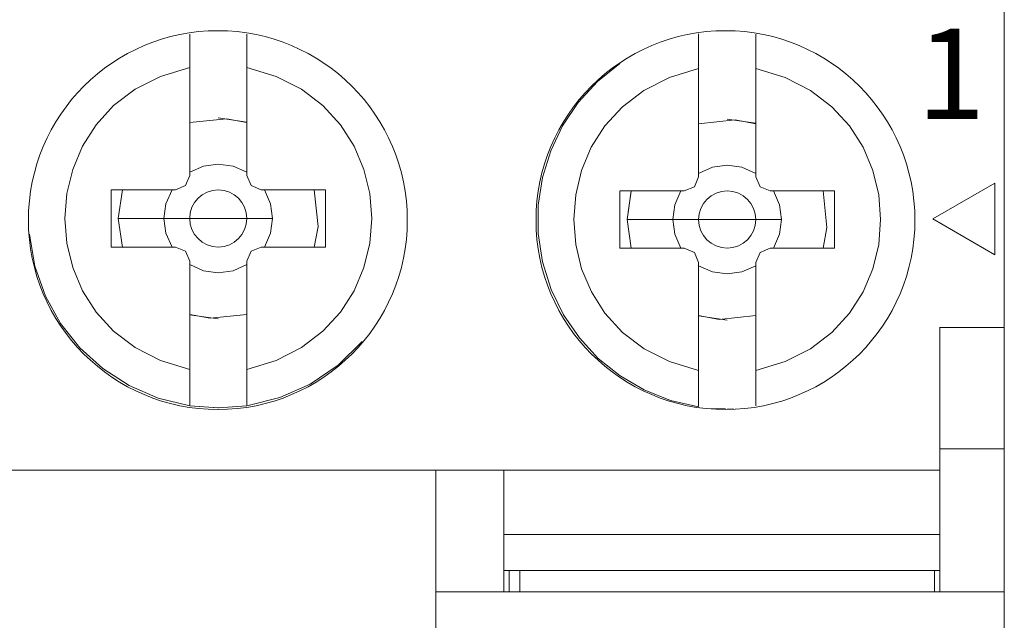
# Model space of a CAD drawing. Units: millimetres. Extents: x 221 to 290, y 139 to 253.
# Drawn here: x 226 to 233, y 231 to 235 of the extents above; entities that cross this region are included whole.
import ezdxf

# ---------------------------------------------------------------- set-up
doc = ezdxf.new("R2010")
doc.units = ezdxf.units.MM

msp = doc.modelspace()

# ---------------------------------------------------------------- linework, layer by layer
at = {"color": 7, "lineweight": 0}
for points in [[(232.8429, 199.7377), (232.8429, 237.4376)], [(232.8429, 199.7377), (232.8429, 237.4376)], [(232.8429, 199.7377), (232.8429, 237.4376)], [(232.8429, 199.7377), (232.8429, 237.4376)], [(232.8429, 199.7377), (232.8429, 237.4376)], [(232.8429, 199.7377), (232.8429, 237.4376)], [(232.8429, 199.7377), (232.8429, 237.4376)], [(232.8429, 199.7377), (232.8429, 237.4376)], [(232.8429, 199.7377), (232.8429, 237.4376)], [(232.8429, 199.7377), (232.8429, 237.4376)], [(232.8429, 199.7377), (232.8429, 237.4376)], [(232.8429, 199.7377), (232.8429, 237.4376)], [(232.8429, 199.7377), (232.8429, 237.4376)], [(232.8429, 199.7377), (232.8429, 237.4376)], [(232.8429, 199.7377), (232.8429, 237.4376)], [(232.8429, 199.7377), (232.8429, 237.4376)], [(232.8429, 199.7377), (232.8429, 237.4376)], [(232.8429, 199.7377), (232.8429, 237.4376)], [(232.8429, 199.7377), (232.8429, 237.4376)], [(232.8429, 199.7377), (232.8429, 237.4376)], [(232.8429, 199.7377), (232.8429, 237.4376)], [(226.7758, 233.9889), (226.7758, 235.0427)], [(226.7758, 233.9889), (226.7758, 235.0427)], [(226.7758, 233.9889), (226.7758, 235.0427)], [(226.7758, 233.9889), (226.7758, 235.0427)], [(226.7758, 233.9889), (226.7758, 235.0427)], [(226.7758, 233.9889), (226.7758, 235.0427)], [(226.7758, 233.9889), (226.7758, 235.0427)], [(226.7758, 233.9889), (226.7758, 235.0427)], [(226.7758, 233.9889), (226.7758, 235.0427)], [(226.7758, 233.9889), (226.7758, 235.0427)], [(226.7758, 233.9889), (226.7758, 235.0427)], [(226.7758, 233.9889), (226.7758, 235.0427)], [(226.7758, 233.9889), (226.7758, 235.0427)], [(226.7758, 233.9889), (226.7758, 235.0427)], [(226.7758, 233.9889), (226.7758, 235.0427)], [(226.7758, 233.9889), (226.7758, 235.0427)], [(226.7758, 233.9889), (226.7758, 235.0427)], [(226.7758, 233.9889), (226.7758, 235.0427)], [(226.7758, 233.9889), (226.7758, 235.0427)], [(226.7758, 233.9889), (226.7758, 235.0427)], [(226.7758, 233.9889), (226.7758, 235.0427)], [(227.2017, 235.0419), (227.2017, 233.9889)], [(227.2017, 235.0419), (227.2017, 233.9889)], [(227.2017, 235.0419), (227.2017, 233.9889)], [(227.2017, 235.0419), (227.2017, 233.9889)], [(227.2017, 235.0419), (227.2017, 233.9889)], [(227.2017, 235.0419), (227.2017, 233.9889)], [(227.2017, 235.0419), (227.2017, 233.9889)], [(227.2017, 235.0419), (227.2017, 233.9889)], [(227.2017, 235.0419), (227.2017, 233.9889)], [(227.2017, 235.0419), (227.2017, 233.9889)], [(227.2017, 235.0419), (227.2017, 233.9889)], [(227.2017, 235.0419), (227.2017, 233.9889)], [(227.2017, 235.0419), (227.2017, 233.9889)], [(227.2017, 235.0419), (227.2017, 233.9889)], [(227.2017, 235.0419), (227.2017, 233.9889)], [(227.2017, 235.0419), (227.2017, 233.9889)], [(227.2017, 235.0419), (227.2017, 233.9889)], [(227.2017, 235.0419), (227.2017, 233.9889)], [(227.2017, 235.0419), (227.2017, 233.9889)], [(227.2017, 235.0419), (227.2017, 233.9889)], [(227.2017, 235.0419), (227.2017, 233.9889)], [(230.5663, 233.9799), (230.5663, 235.0435)], [(230.5663, 233.9799), (230.5663, 235.0435)], [(230.5663, 233.9799), (230.5663, 235.0435)], [(230.5663, 233.9799), (230.5663, 235.0435)], [(230.5663, 233.9799), (230.5663, 235.0435)], [(230.5663, 233.9799), (230.5663, 235.0435)], [(230.5663, 233.9799), (230.5663, 235.0435)], [(230.5663, 233.9799), (230.5663, 235.0435)], [(230.5663, 233.9799), (230.5663, 235.0435)], [(230.5663, 233.9799), (230.5663, 235.0435)], [(230.5663, 233.9799), (230.5663, 235.0435)], [(230.5663, 233.9799), (230.5663, 235.0435)], [(230.5663, 233.9799), (230.5663, 235.0435)], [(230.5663, 233.9799), (230.5663, 235.0435)], [(230.5663, 233.9799), (230.5663, 235.0435)], [(230.5663, 233.9799), (230.5663, 235.0435)], [(230.5663, 233.9799), (230.5663, 235.0435)], [(230.5663, 233.9799), (230.5663, 235.0435)], [(230.5663, 233.9799), (230.5663, 235.0435)], [(230.5663, 233.9799), (230.5663, 235.0435)], [(230.5663, 233.9799), (230.5663, 235.0435)], [(230.992, 235.0407), (230.992, 233.9802)], [(230.992, 235.0407), (230.992, 233.9802)], [(230.992, 235.0407), (230.992, 233.9802)], [(230.992, 235.0407), (230.992, 233.9802)], [(230.992, 235.0407), (230.992, 233.9802)], [(230.992, 235.0407), (230.992, 233.9802)], [(230.992, 235.0407), (230.992, 233.9802)], [(230.992, 235.0407), (230.992, 233.9802)], [(230.992, 235.0407), (230.992, 233.9802)], [(230.992, 235.0407), (230.992, 233.9802)], [(230.992, 235.0407), (230.992, 233.9802)], [(230.992, 235.0407), (230.992, 233.9802)], [(230.992, 235.0407), (230.992, 233.9802)], [(230.992, 235.0407), (230.992, 233.9802)], [(230.992, 235.0407), (230.992, 233.9802)], [(230.992, 235.0407), (230.992, 233.9802)], [(230.992, 235.0407), (230.992, 233.9802)], [(230.992, 235.0407), (230.992, 233.9802)], [(230.992, 235.0407), (230.992, 233.9802)], [(230.992, 235.0407), (230.992, 233.9802)], [(230.992, 235.0407), (230.992, 233.9802)], [(229.9787, 234.8231), (229.8119, 234.6885), (229.6698, 234.5331), (229.5534, 234.36), (229.4642, 234.1727), (229.4033, 233.9743), (229.3721, 233.768), (229.3718, 233.5573), (229.4037, 233.3453), (229.4674, 233.1405), (229.5596, 232.9509), (229.6777, 232.7789), (229.8191, 232.6268), (229.9812, 232.4971), (230.1614, 232.392), (230.3573, 232.3142), (230.5661, 232.2658)], [(226.7755, 232.5441), (226.5577, 232.6108), (226.3689, 232.7071), (226.2092, 232.8288), (226.0785, 232.9715), (225.9768, 233.1311), (225.9041, 233.3034), (225.8605, 233.4842), (225.846, 233.6691), (225.8605, 233.8541), (225.904, 234.0348), (225.9766, 234.2071), (226.0783, 234.3668), (226.209, 234.5095), (226.3687, 234.6311), (226.5576, 234.7274), (226.7755, 234.7941)], [(227.2016, 234.7941), (227.4196, 234.7275), (227.6085, 234.6312), (227.7683, 234.5096), (227.8991, 234.3669), (228.0008, 234.2073), (228.0734, 234.035), (228.117, 233.8542), (228.1315, 233.6693), (228.117, 233.4843), (228.0733, 233.3035), (228.0007, 233.1312), (227.899, 232.9715), (227.7682, 232.8288), (227.6084, 232.7071), (227.4195, 232.6109), (227.2016, 232.5441)], [(230.5661, 232.536), (230.3482, 232.6026), (230.1594, 232.6987), (229.9996, 232.8203), (229.8688, 232.963), (229.7671, 233.1227), (229.6945, 233.295), (229.6509, 233.4758), (229.6363, 233.6608), (229.6508, 233.8458), (229.6944, 234.0266), (229.767, 234.1989), (229.8687, 234.3585), (229.9994, 234.5012), (230.1592, 234.6227), (230.3481, 234.7188), (230.5661, 234.7853)], [(230.9922, 234.7853), (231.2101, 234.7188), (231.399, 234.6227), (231.5587, 234.5012), (231.6895, 234.3585), (231.7911, 234.1989), (231.8638, 234.0266), (231.9073, 233.8458), (231.9218, 233.6608), (231.9073, 233.4758), (231.8637, 233.295), (231.7911, 233.1227), (231.6894, 232.963), (231.5586, 232.8203), (231.3989, 232.6987), (231.2101, 232.6026), (230.9922, 232.536)], [(227.2016, 234.3835), (227.0489, 234.4121), (226.7755, 234.3835)], [(227.2023, 234.3867), (226.9889, 234.4181)], [(230.9922, 234.375), (230.8395, 234.4036), (230.5661, 234.375)], [(230.9926, 234.3782), (230.7791, 234.4096)], [(227.2016, 234.0134), (227.0984, 234.0589), (226.9887, 234.074), (226.8789, 234.0589), (226.7755, 234.0134)], [(230.9922, 234.005), (230.8888, 234.0504), (230.779, 234.0656), (230.6693, 234.0504), (230.5661, 234.005)], [(226.6693, 233.8822), (226.7444, 233.9136), (226.7755, 233.9888)], [(227.2016, 233.9888), (227.233, 233.9136), (227.3082, 233.8822)], [(230.4595, 233.8737), (230.535, 233.9051), (230.5661, 233.9803)], [(230.9922, 233.9803), (231.0233, 233.9051), (231.0988, 233.8737)], [(226.1902, 233.4562), (226.1902, 233.8824)], [(226.1902, 233.4562), (226.1902, 233.8824)], [(226.1902, 233.4562), (226.1902, 233.8824)], [(226.1902, 233.4562), (226.1902, 233.8824)], [(226.1902, 233.4562), (226.1902, 233.8824)], [(226.1902, 233.4562), (226.1902, 233.8824)], [(226.1902, 233.4562), (226.1902, 233.8824)], [(226.1902, 233.4562), (226.1902, 233.8824)], [(226.1902, 233.4562), (226.1902, 233.8824)], [(226.1902, 233.4562), (226.1902, 233.8824)], [(226.1902, 233.4562), (226.1902, 233.8824)], [(226.1902, 233.4562), (226.1902, 233.8824)], [(226.1902, 233.4562), (226.1902, 233.8824)], [(226.1902, 233.4562), (226.1902, 233.8824)], [(226.1902, 233.4562), (226.1902, 233.8824)], [(226.1902, 233.4562), (226.1902, 233.8824)], [(226.1902, 233.4562), (226.1902, 233.8824)], [(226.1902, 233.4562), (226.1902, 233.8824)], [(226.1902, 233.4562), (226.1902, 233.8824)], [(226.1902, 233.4562), (226.1902, 233.8824)], [(226.1902, 233.4562), (226.1902, 233.8824)], [(226.1902, 233.8822), (226.6693, 233.8822)], [(226.1902, 233.8822), (226.6693, 233.8822)], [(226.1902, 233.8822), (226.6693, 233.8822)], [(226.1902, 233.8822), (226.6693, 233.8822)], [(226.1902, 233.8822), (226.6693, 233.8822)], [(226.1902, 233.8822), (226.6693, 233.8822)], [(226.1902, 233.8822), (226.6693, 233.8822)], [(226.1902, 233.8822), (226.6693, 233.8822)], [(226.1902, 233.8822), (226.6693, 233.8822)], [(226.1902, 233.8822), (226.6693, 233.8822)], [(226.1902, 233.8822), (226.6693, 233.8822)], [(226.1902, 233.8822), (226.6693, 233.8822)], [(226.1902, 233.8822), (226.6693, 233.8822)], [(226.1902, 233.8822), (226.6693, 233.8822)], [(226.1902, 233.8822), (226.6693, 233.8822)], [(226.1902, 233.8822), (226.6693, 233.8822)], [(226.1902, 233.8822), (226.6693, 233.8822)], [(226.1902, 233.8822), (226.6693, 233.8822)], [(226.1902, 233.8822), (226.6693, 233.8822)], [(226.1902, 233.8822), (226.6693, 233.8822)], [(226.1902, 233.8822), (226.6693, 233.8822)], [(226.2742, 233.8821), (226.2431, 233.6691)], [(226.2742, 233.8821), (226.2431, 233.6691)], [(226.2742, 233.8821), (226.2431, 233.6691)], [(226.2742, 233.8821), (226.2431, 233.6691)], [(226.2742, 233.8821), (226.2431, 233.6691)], [(226.2742, 233.8821), (226.2431, 233.6691)], [(226.2742, 233.8821), (226.2431, 233.6691)], [(226.2742, 233.8821), (226.2431, 233.6691)], [(226.2742, 233.8821), (226.2431, 233.6691)], [(226.2742, 233.8821), (226.2431, 233.6691)], [(226.2742, 233.8821), (226.2431, 233.6691)], [(226.2742, 233.8821), (226.2431, 233.6691)], [(226.2742, 233.8821), (226.2431, 233.6691)], [(226.2742, 233.8821), (226.2431, 233.6691)], [(226.2742, 233.8821), (226.2431, 233.6691)], [(226.2742, 233.8821), (226.2431, 233.6691)], [(226.2742, 233.8821), (226.2431, 233.6691)], [(226.2742, 233.8821), (226.2431, 233.6691)], [(226.2742, 233.8821), (226.2431, 233.6691)], [(226.2742, 233.8821), (226.2431, 233.6691)], [(226.2742, 233.8821), (226.2431, 233.6691)], [(226.6446, 233.8822), (226.5991, 233.7791), (226.584, 233.6694), (226.5991, 233.5597), (226.6446, 233.4564)], [(227.3085, 233.8822), (227.7879, 233.8822)], [(227.3085, 233.8822), (227.7879, 233.8822)], [(227.3085, 233.8822), (227.7879, 233.8822)], [(227.3085, 233.8822), (227.7879, 233.8822)], [(227.3085, 233.8822), (227.7879, 233.8822)], [(227.3085, 233.8822), (227.7879, 233.8822)], [(227.3085, 233.8822), (227.7879, 233.8822)], [(227.3085, 233.8822), (227.7879, 233.8822)], [(227.3085, 233.8822), (227.7879, 233.8822)], [(227.3085, 233.8822), (227.7879, 233.8822)], [(227.3085, 233.8822), (227.7879, 233.8822)], [(227.3085, 233.8822), (227.7879, 233.8822)], [(227.3085, 233.8822), (227.7879, 233.8822)], [(227.3085, 233.8822), (227.7879, 233.8822)], [(227.3085, 233.8822), (227.7879, 233.8822)], [(227.3085, 233.8822), (227.7879, 233.8822)], [(227.3085, 233.8822), (227.7879, 233.8822)], [(227.3085, 233.8822), (227.7879, 233.8822)], [(227.3085, 233.8822), (227.7879, 233.8822)], [(227.3085, 233.8822), (227.7879, 233.8822)], [(227.3085, 233.8822), (227.7879, 233.8822)], [(227.3329, 233.4564), (227.3783, 233.5597), (227.3934, 233.6694), (227.3783, 233.7791), (227.3329, 233.8822)], [(227.7029, 233.4561), (227.7322, 233.6092), (227.7029, 233.8822)], [(227.7876, 233.8825), (227.7876, 233.4563)], [(227.7876, 233.8825), (227.7876, 233.4563)], [(227.7876, 233.8825), (227.7876, 233.4563)], [(227.7876, 233.8825), (227.7876, 233.4563)], [(227.7876, 233.8825), (227.7876, 233.4563)], [(227.7876, 233.8825), (227.7876, 233.4563)], [(227.7876, 233.8825), (227.7876, 233.4563)], [(227.7876, 233.8825), (227.7876, 233.4563)], [(227.7876, 233.8825), (227.7876, 233.4563)], [(227.7876, 233.8825), (227.7876, 233.4563)], [(227.7876, 233.8825), (227.7876, 233.4563)], [(227.7876, 233.8825), (227.7876, 233.4563)], [(227.7876, 233.8825), (227.7876, 233.4563)], [(227.7876, 233.8825), (227.7876, 233.4563)], [(227.7876, 233.8825), (227.7876, 233.4563)], [(227.7876, 233.8825), (227.7876, 233.4563)], [(227.7876, 233.8825), (227.7876, 233.4563)], [(227.7876, 233.8825), (227.7876, 233.4563)], [(227.7876, 233.8825), (227.7876, 233.4563)], [(227.7876, 233.8825), (227.7876, 233.4563)], [(227.7876, 233.8825), (227.7876, 233.4563)], [(229.9802, 233.4476), (229.9802, 233.8737)], [(229.9802, 233.4476), (229.9802, 233.8737)], [(229.9802, 233.4476), (229.9802, 233.8737)], [(229.9802, 233.4476), (229.9802, 233.8737)], [(229.9802, 233.4476), (229.9802, 233.8737)], [(229.9802, 233.4476), (229.9802, 233.8737)], [(229.9802, 233.4476), (229.9802, 233.8737)], [(229.9802, 233.4476), (229.9802, 233.8737)], [(229.9802, 233.4476), (229.9802, 233.8737)], [(229.9802, 233.4476), (229.9802, 233.8737)], [(229.9802, 233.4476), (229.9802, 233.8737)], [(229.9802, 233.4476), (229.9802, 233.8737)], [(229.9802, 233.4476), (229.9802, 233.8737)], [(229.9802, 233.4476), (229.9802, 233.8737)], [(229.9802, 233.4476), (229.9802, 233.8737)], [(229.9802, 233.4476), (229.9802, 233.8737)], [(229.9802, 233.4476), (229.9802, 233.8737)], [(229.9802, 233.4476), (229.9802, 233.8737)], [(229.9802, 233.4476), (229.9802, 233.8737)], [(229.9802, 233.4476), (229.9802, 233.8737)], [(229.9802, 233.4476), (229.9802, 233.8737)], [(229.9806, 233.8737), (230.4597, 233.8737)], [(229.9806, 233.8737), (230.4597, 233.8737)], [(229.9806, 233.8737), (230.4597, 233.8737)], [(229.9806, 233.8737), (230.4597, 233.8737)], [(229.9806, 233.8737), (230.4597, 233.8737)], [(229.9806, 233.8737), (230.4597, 233.8737)], [(229.9806, 233.8737), (230.4597, 233.8737)], [(229.9806, 233.8737), (230.4597, 233.8737)], [(229.9806, 233.8737), (230.4597, 233.8737)], [(229.9806, 233.8737), (230.4597, 233.8737)], [(229.9806, 233.8737), (230.4597, 233.8737)], [(229.9806, 233.8737), (230.4597, 233.8737)], [(229.9806, 233.8737), (230.4597, 233.8737)], [(229.9806, 233.8737), (230.4597, 233.8737)], [(229.9806, 233.8737), (230.4597, 233.8737)], [(229.9806, 233.8737), (230.4597, 233.8737)], [(229.9806, 233.8737), (230.4597, 233.8737)], [(229.9806, 233.8737), (230.4597, 233.8737)], [(229.9806, 233.8737), (230.4597, 233.8737)], [(229.9806, 233.8737), (230.4597, 233.8737)], [(229.9806, 233.8737), (230.4597, 233.8737)], [(230.0649, 233.8739), (230.0338, 233.6608)], [(230.0649, 233.8739), (230.0338, 233.6608)], [(230.0649, 233.8739), (230.0338, 233.6608)], [(230.0649, 233.8739), (230.0338, 233.6608)], [(230.0649, 233.8739), (230.0338, 233.6608)], [(230.0649, 233.8739), (230.0338, 233.6608)], [(230.0649, 233.8739), (230.0338, 233.6608)], [(230.0649, 233.8739), (230.0338, 233.6608)], [(230.0649, 233.8739), (230.0338, 233.6608)], [(230.0649, 233.8739), (230.0338, 233.6608)], [(230.0649, 233.8739), (230.0338, 233.6608)], [(230.0649, 233.8739), (230.0338, 233.6608)], [(230.0649, 233.8739), (230.0338, 233.6608)], [(230.0649, 233.8739), (230.0338, 233.6608)], [(230.0649, 233.8739), (230.0338, 233.6608)], [(230.0649, 233.8739), (230.0338, 233.6608)], [(230.0649, 233.8739), (230.0338, 233.6608)], [(230.0649, 233.8735), (230.0338, 233.6605)], [(230.0649, 233.8735), (230.0338, 233.6605)], [(230.0649, 233.8735), (230.0338, 233.6605)], [(230.0649, 233.8735), (230.0338, 233.6605)], [(230.4348, 233.8737), (230.3896, 233.7705), (230.3745, 233.6608), (230.3896, 233.551), (230.4348, 233.4476)], [(231.0988, 233.8737), (231.5782, 233.8737)], [(231.0988, 233.8737), (231.5782, 233.8737)], [(231.0988, 233.8737), (231.5782, 233.8737)], [(231.0988, 233.8737), (231.5782, 233.8737)], [(231.0988, 233.8737), (231.5782, 233.8737)], [(231.0989, 233.8737), (231.578, 233.8737)], [(231.0989, 233.8737), (231.578, 233.8737)], [(231.0989, 233.8737), (231.578, 233.8737)], [(231.0989, 233.8737), (231.578, 233.8737)], [(231.0989, 233.8737), (231.578, 233.8737)], [(231.0989, 233.8737), (231.578, 233.8737)], [(231.0989, 233.8737), (231.578, 233.8737)], [(231.0989, 233.8737), (231.578, 233.8737)], [(231.0989, 233.8737), (231.578, 233.8737)], [(231.0989, 233.8737), (231.578, 233.8737)], [(231.0989, 233.8737), (231.578, 233.8737)], [(231.0989, 233.8737), (231.578, 233.8737)], [(231.0989, 233.8737), (231.578, 233.8737)], [(231.0989, 233.8737), (231.578, 233.8737)], [(231.0989, 233.8737), (231.578, 233.8737)], [(231.0989, 233.8737), (231.578, 233.8737)], [(231.1231, 233.4476), (231.1685, 233.551), (231.1837, 233.6608), (231.1685, 233.7705), (231.1231, 233.8737)], [(231.4935, 233.4476), (231.5221, 233.6007), (231.4935, 233.8737)], [(231.5777, 233.8737), (231.5777, 233.4475)], [(231.5777, 233.8737), (231.5777, 233.4475)], [(231.5777, 233.8737), (231.5777, 233.4475)], [(231.5777, 233.8737), (231.5777, 233.4475)], [(231.5777, 233.8737), (231.5777, 233.4475)], [(231.5777, 233.8737), (231.5777, 233.4475)], [(231.5777, 233.8737), (231.5777, 233.4475)], [(231.5777, 233.8737), (231.5777, 233.4475)], [(231.5777, 233.8737), (231.5777, 233.4475)], [(231.5777, 233.8737), (231.5777, 233.4475)], [(231.5777, 233.8737), (231.5777, 233.4475)], [(231.5777, 233.8737), (231.5777, 233.4475)], [(231.5777, 233.8737), (231.5777, 233.4475)], [(231.5777, 233.8737), (231.5777, 233.4475)], [(231.5777, 233.8737), (231.5777, 233.4475)], [(231.5777, 233.8737), (231.5777, 233.4475)], [(231.5777, 233.8737), (231.5777, 233.4475)], [(231.5777, 233.8737), (231.5777, 233.4475)], [(231.5777, 233.8737), (231.5777, 233.4475)], [(231.5777, 233.8737), (231.5777, 233.4475)], [(231.5777, 233.8737), (231.5777, 233.4475)], [(232.7713, 233.9312), (232.3102, 233.6653)], [(232.7713, 233.9312), (232.3102, 233.6653)], [(232.7713, 233.9312), (232.3102, 233.6653)], [(232.7713, 233.9312), (232.3102, 233.6653)], [(232.7713, 233.9312), (232.3102, 233.6653)], [(232.7713, 233.9312), (232.3102, 233.6653)], [(232.7713, 233.9312), (232.3102, 233.6653)], [(232.7713, 233.9312), (232.3102, 233.6653)], [(232.7713, 233.9312), (232.3102, 233.6653)], [(232.7713, 233.9312), (232.3102, 233.6653)], [(232.7713, 233.9312), (232.3102, 233.6653)], [(232.7713, 233.9312), (232.3102, 233.6653)], [(232.7713, 233.9312), (232.3102, 233.6653)], [(232.7713, 233.9312), (232.3102, 233.6653)], [(232.7713, 233.9312), (232.3102, 233.6653)], [(232.7713, 233.9312), (232.3102, 233.6653)], [(232.7713, 233.9312), (232.3102, 233.6653)], [(232.7713, 233.9312), (232.3102, 233.6653)], [(232.7713, 233.9312), (232.3102, 233.6653)], [(232.7713, 233.9312), (232.3102, 233.6653)], [(232.7713, 233.9312), (232.3102, 233.6653), (232.7713, 233.3989)], [(232.7713, 233.9312), (232.7713, 233.3989)], [(232.7713, 233.9312), (232.7713, 233.3989)], [(232.7713, 233.9312), (232.7713, 233.3989)], [(232.7713, 233.9312), (232.7713, 233.3989)], [(232.7713, 233.9312), (232.7713, 233.3989)], [(232.7713, 233.9312), (232.7713, 233.3989)], [(232.7713, 233.9312), (232.7713, 233.3989)], [(232.7713, 233.9312), (232.7713, 233.3989)], [(232.7713, 233.9312), (232.7713, 233.3989)], [(232.7713, 233.9312), (232.7713, 233.3989)], [(232.7713, 233.9312), (232.7713, 233.3989)], [(232.7713, 233.9312), (232.7713, 233.3989)], [(232.7713, 233.9312), (232.7713, 233.3989)], [(232.7713, 233.9312), (232.7713, 233.3989)], [(232.7713, 233.9312), (232.7713, 233.3989)], [(232.7713, 233.9312), (232.7713, 233.3989)], [(232.7713, 233.9312), (232.7713, 233.3989)], [(232.7713, 233.9312), (232.7713, 233.3989)], [(232.7713, 233.9312), (232.7713, 233.3989)], [(232.7713, 233.9312), (232.7713, 233.3989)], [(232.7713, 233.9312), (232.7713, 233.3989)], [(226.2431, 233.6691), (226.2741, 233.4564)], [(226.2431, 233.6691), (226.2741, 233.4564)], [(226.2431, 233.6691), (226.2741, 233.4564)], [(226.2431, 233.6691), (226.2741, 233.4564)], [(226.2431, 233.6691), (226.2741, 233.4564)], [(226.2431, 233.6691), (226.2741, 233.4564)], [(226.2431, 233.6691), (226.2741, 233.4564)], [(226.2431, 233.6691), (226.2741, 233.4564)], [(226.2431, 233.6691), (226.2741, 233.4564)], [(226.2431, 233.6691), (226.2741, 233.4564)], [(226.2431, 233.6691), (226.2741, 233.4564)], [(226.2431, 233.6691), (226.2741, 233.4564)], [(226.2431, 233.6691), (226.2741, 233.4564)], [(226.2431, 233.6691), (226.2741, 233.4564)], [(226.2431, 233.6691), (226.2741, 233.4564)], [(226.2431, 233.6691), (226.2741, 233.4564)], [(226.2431, 233.6691), (226.2741, 233.4564)], [(226.2431, 233.6691), (226.2741, 233.4564)], [(226.2431, 233.6691), (226.2741, 233.4564)], [(226.2431, 233.6691), (226.2741, 233.4564)], [(226.2431, 233.6691), (226.2741, 233.4564)], [(227.3933, 233.6691), (226.2433, 233.6691)], [(227.3933, 233.6691), (226.2433, 233.6691)], [(227.3933, 233.6691), (226.2433, 233.6691)], [(227.3933, 233.6691), (226.2433, 233.6691)], [(227.3933, 233.6691), (226.2433, 233.6691)], [(227.3933, 233.6691), (226.2433, 233.6691)], [(227.3933, 233.6691), (226.2433, 233.6691)], [(227.3933, 233.6691), (226.2433, 233.6691)], [(227.3933, 233.6691), (226.2433, 233.6691)], [(227.3933, 233.6691), (226.2433, 233.6691)], [(227.3933, 233.6691), (226.2433, 233.6691)], [(227.3933, 233.6691), (226.2433, 233.6691)], [(227.3933, 233.6691), (226.2433, 233.6691)], [(227.3933, 233.6691), (226.2433, 233.6691)], [(227.3933, 233.6691), (226.2433, 233.6691)], [(227.3933, 233.6691), (226.2433, 233.6691)], [(227.3933, 233.6691), (226.2433, 233.6691)], [(227.3933, 233.6691), (226.2433, 233.6691)], [(227.3933, 233.6691), (226.2433, 233.6691)], [(227.3933, 233.6691), (226.2433, 233.6691)], [(227.3933, 233.6691), (226.2433, 233.6691)], [(230.0338, 233.6608), (230.0648, 233.4477)], [(230.0338, 233.6608), (230.0648, 233.4477)], [(230.0338, 233.6608), (230.0648, 233.4477)], [(230.0338, 233.6608), (230.0648, 233.4477)], [(230.0338, 233.6608), (230.0648, 233.4477)], [(230.0338, 233.6608), (230.0648, 233.4477)], [(230.0338, 233.6608), (230.0648, 233.4477)], [(230.0338, 233.6608), (230.0648, 233.4477)], [(230.0338, 233.6608), (230.0648, 233.4477)], [(230.0338, 233.6608), (230.0648, 233.4477)], [(230.0338, 233.6608), (230.0648, 233.4477)], [(230.0338, 233.6608), (230.0648, 233.4477)], [(230.0338, 233.6608), (230.0648, 233.4477)], [(230.0338, 233.6608), (230.0648, 233.4477)], [(230.0338, 233.6608), (230.0648, 233.4477)], [(230.0338, 233.6608), (230.0648, 233.4477)], [(230.0338, 233.6608), (230.0648, 233.4477)], [(230.0338, 233.6608), (230.0648, 233.4477)], [(230.0338, 233.6608), (230.0648, 233.4477)], [(230.0338, 233.6608), (230.0648, 233.4477)], [(230.0338, 233.6608), (230.0648, 233.4477)], [(231.1839, 233.6606), (230.0339, 233.6606)], [(231.1839, 233.6606), (230.0339, 233.6606)], [(231.1839, 233.6606), (230.0339, 233.6606)], [(231.1839, 233.6606), (230.0339, 233.6606)], [(231.1839, 233.6606), (230.0339, 233.6606)], [(231.1839, 233.6606), (230.0339, 233.6606)], [(231.1839, 233.6606), (230.0339, 233.6606)], [(231.1839, 233.6606), (230.0339, 233.6606)], [(231.1839, 233.6606), (230.0339, 233.6606)], [(231.1839, 233.6606), (230.0339, 233.6606)], [(231.1839, 233.6606), (230.0339, 233.6606)], [(231.1839, 233.6606), (230.0339, 233.6606)], [(231.1839, 233.6606), (230.0339, 233.6606)], [(231.1839, 233.6606), (230.0339, 233.6606)], [(231.1839, 233.6606), (230.0339, 233.6606)], [(231.1839, 233.6606), (230.0339, 233.6606)], [(231.1839, 233.6606), (230.0339, 233.6606)], [(231.1839, 233.6606), (230.0339, 233.6606)], [(231.1839, 233.6606), (230.0339, 233.6606)], [(231.1839, 233.6606), (230.0339, 233.6606)], [(231.1839, 233.6606), (230.0339, 233.6606)], [(232.3102, 233.6653), (232.7713, 233.3989)], [(232.3102, 233.6653), (232.7713, 233.3989)], [(232.3102, 233.6653), (232.7713, 233.3989)], [(232.3102, 233.6653), (232.7713, 233.3989)], [(232.3102, 233.6653), (232.7713, 233.3989)], [(232.3102, 233.6653), (232.7713, 233.3989)], [(232.3102, 233.6653), (232.7713, 233.3989)], [(232.3102, 233.6653), (232.7713, 233.3989)], [(232.3102, 233.6653), (232.7713, 233.3989)], [(232.3102, 233.6653), (232.7713, 233.3989)], [(232.3102, 233.6653), (232.7713, 233.3989)], [(232.3102, 233.6653), (232.7713, 233.3989)], [(232.3102, 233.6653), (232.7713, 233.3989)], [(232.3102, 233.6653), (232.7713, 233.3989)], [(232.3102, 233.6653), (232.7713, 233.3989)], [(232.3102, 233.6653), (232.7713, 233.3989)], [(232.3102, 233.6653), (232.7713, 233.3989)], [(232.3102, 233.6653), (232.7713, 233.3989)], [(232.3102, 233.6653), (232.7713, 233.3989)], [(232.3102, 233.6653), (232.7713, 233.3989)], [(225.5824, 233.551), (225.6229, 233.3135), (225.7012, 233.0911), (225.8139, 232.8873), (225.9576, 232.7058), (226.129, 232.5502), (226.3247, 232.424), (226.5413, 232.3308), (226.7755, 232.2743)], [(226.6691, 233.456), (226.19, 233.456)], [(226.6691, 233.456), (226.19, 233.456)], [(226.6691, 233.456), (226.19, 233.456)], [(226.6691, 233.456), (226.19, 233.456)], [(226.6691, 233.456), (226.19, 233.456)], [(226.6691, 233.456), (226.19, 233.456)], [(226.6691, 233.456), (226.19, 233.456)], [(226.6691, 233.456), (226.19, 233.456)], [(226.6691, 233.456), (226.19, 233.456)], [(226.6691, 233.456), (226.19, 233.456)], [(226.6691, 233.456), (226.19, 233.456)], [(226.6691, 233.456), (226.19, 233.456)], [(226.6691, 233.456), (226.19, 233.456)], [(226.6691, 233.456), (226.19, 233.456)], [(226.6691, 233.456), (226.19, 233.456)], [(226.6691, 233.456), (226.19, 233.456)], [(226.6691, 233.456), (226.19, 233.456)], [(226.6691, 233.456), (226.19, 233.456)], [(226.6691, 233.456), (226.19, 233.456)], [(226.6691, 233.456), (226.19, 233.456)], [(226.6691, 233.456), (226.19, 233.456)], [(226.7755, 233.3499), (226.7444, 233.425), (226.6693, 233.4564)], [(227.3082, 233.4564), (227.233, 233.425), (227.2016, 233.3499)], [(227.7877, 233.456), (227.3083, 233.456)], [(227.7877, 233.456), (227.3083, 233.456)], [(227.7877, 233.456), (227.3083, 233.456)], [(227.7877, 233.456), (227.3083, 233.456)], [(227.7877, 233.456), (227.3083, 233.456)], [(227.7877, 233.456), (227.3083, 233.456)], [(227.7877, 233.456), (227.3083, 233.456)], [(227.7877, 233.456), (227.3083, 233.456)], [(227.7877, 233.456), (227.3083, 233.456)], [(227.7877, 233.456), (227.3083, 233.456)], [(227.7877, 233.456), (227.3083, 233.456)], [(227.7877, 233.456), (227.3083, 233.456)], [(227.7877, 233.456), (227.3083, 233.456)], [(227.7877, 233.456), (227.3083, 233.456)], [(227.7877, 233.456), (227.3083, 233.456)], [(227.7877, 233.456), (227.3083, 233.456)], [(227.7877, 233.456), (227.3083, 233.456)], [(227.7877, 233.456), (227.3083, 233.456)], [(227.7877, 233.456), (227.3083, 233.456)], [(227.7877, 233.456), (227.3083, 233.456)], [(227.7877, 233.456), (227.3083, 233.456)], [(230.4597, 233.4475), (229.9802, 233.4475)], [(230.4597, 233.4475), (229.9802, 233.4475)], [(230.4597, 233.4475), (229.9802, 233.4475)], [(230.4597, 233.4475), (229.9802, 233.4475)], [(230.4597, 233.4475), (229.9802, 233.4475)], [(230.4597, 233.4475), (229.9802, 233.4475)], [(230.4597, 233.4475), (229.9802, 233.4475)], [(230.4597, 233.4475), (229.9802, 233.4475)], [(230.4597, 233.4475), (229.9802, 233.4475)], [(230.4597, 233.4475), (229.9802, 233.4475)], [(230.4597, 233.4475), (229.9802, 233.4475)], [(230.4597, 233.4475), (229.9802, 233.4475)], [(230.4597, 233.4475), (229.9802, 233.4475)], [(230.4597, 233.4475), (229.9802, 233.4475)], [(230.4597, 233.4475), (229.9802, 233.4475)], [(230.4597, 233.4475), (229.9802, 233.4475)], [(230.4597, 233.4475), (229.9802, 233.4475)], [(230.4597, 233.4475), (229.9802, 233.4475)], [(230.4597, 233.4475), (229.9802, 233.4475)], [(230.4597, 233.4475), (229.9802, 233.4475)], [(230.4597, 233.4475), (229.9802, 233.4475)], [(230.5661, 233.3414), (230.535, 233.4165), (230.4595, 233.4476)], [(231.0988, 233.4476), (231.0233, 233.4165), (230.9922, 233.3414)], [(231.578, 233.4475), (231.0985, 233.4475)], [(231.578, 233.4475), (231.0985, 233.4475)], [(231.578, 233.4475), (231.0985, 233.4475)], [(231.578, 233.4475), (231.0985, 233.4475)], [(231.578, 233.4475), (231.0985, 233.4475)], [(231.578, 233.4475), (231.0985, 233.4475)], [(231.578, 233.4475), (231.0985, 233.4475)], [(231.578, 233.4475), (231.0985, 233.4475)], [(231.578, 233.4475), (231.0985, 233.4475)], [(231.578, 233.4475), (231.0985, 233.4475)], [(231.578, 233.4475), (231.0985, 233.4475)], [(231.578, 233.4475), (231.0985, 233.4475)], [(231.578, 233.4475), (231.0985, 233.4475)], [(231.578, 233.4475), (231.0985, 233.4475)], [(231.578, 233.4475), (231.0985, 233.4475)], [(231.578, 233.4475), (231.0985, 233.4475)], [(231.578, 233.4475), (231.0985, 233.4475)], [(231.578, 233.4475), (231.0985, 233.4475)], [(231.578, 233.4475), (231.0985, 233.4475)], [(231.578, 233.4475), (231.0985, 233.4475)], [(231.578, 233.4475), (231.0985, 233.4475)], [(226.7755, 233.3252), (226.8789, 233.2797), (226.9887, 233.2646), (227.0984, 233.2797), (227.2016, 233.3252)], [(226.7758, 232.2744), (226.7758, 233.35)], [(226.7758, 232.2744), (226.7758, 233.35)], [(226.7758, 232.2744), (226.7758, 233.35)], [(226.7758, 232.2744), (226.7758, 233.35)], [(226.7758, 232.2744), (226.7758, 233.35)], [(226.7758, 232.2744), (226.7758, 233.35)], [(226.7758, 232.2744), (226.7758, 233.35)], [(226.7758, 232.2744), (226.7758, 233.35)], [(226.7758, 232.2744), (226.7758, 233.35)], [(226.7758, 232.2744), (226.7758, 233.35)], [(226.7758, 232.2744), (226.7758, 233.35)], [(226.7758, 232.2744), (226.7758, 233.35)], [(226.7758, 232.2744), (226.7758, 233.35)], [(226.7758, 232.2744), (226.7758, 233.35)], [(226.7758, 232.2744), (226.7758, 233.35)], [(226.7758, 232.2744), (226.7758, 233.35)], [(226.7758, 232.2744), (226.7758, 233.35)], [(226.7758, 232.2744), (226.7758, 233.35)], [(226.7758, 232.2744), (226.7758, 233.35)], [(226.7758, 232.2744), (226.7758, 233.35)], [(226.7758, 232.2744), (226.7758, 233.35)], [(227.2017, 233.35), (227.2017, 232.2744)], [(227.2017, 233.35), (227.2017, 232.2744)], [(227.2017, 233.35), (227.2017, 232.2744)], [(227.2017, 233.35), (227.2017, 232.2744)], [(227.2017, 233.35), (227.2017, 232.2744)], [(227.2017, 233.35), (227.2017, 232.2744)], [(227.2017, 233.35), (227.2017, 232.2744)], [(227.2017, 233.35), (227.2017, 232.2744)], [(227.2017, 233.35), (227.2017, 232.2744)], [(227.2017, 233.35), (227.2017, 232.2744)], [(227.2017, 233.35), (227.2017, 232.2744)], [(227.2017, 233.35), (227.2017, 232.2744)], [(227.2017, 233.35), (227.2017, 232.2744)], [(227.2017, 233.35), (227.2017, 232.2744)], [(227.2017, 233.35), (227.2017, 232.2744)], [(227.2017, 233.35), (227.2017, 232.2744)], [(227.2017, 233.35), (227.2017, 232.2744)], [(227.2017, 233.35), (227.2017, 232.2744)], [(227.2017, 233.35), (227.2017, 232.2744)], [(227.2017, 233.35), (227.2017, 232.2744)], [(227.2017, 233.35), (227.2017, 232.2744)], [(230.5661, 233.3167), (230.6693, 233.2715), (230.779, 233.2564), (230.8888, 233.2715), (230.9922, 233.3167)], [(230.5663, 232.27), (230.5663, 233.341)], [(230.5663, 232.27), (230.5663, 233.341)], [(230.5663, 232.27), (230.5663, 233.341)], [(230.5663, 232.27), (230.5663, 233.341)], [(230.5663, 232.27), (230.5663, 233.341)], [(230.5663, 232.27), (230.5663, 233.341)], [(230.5663, 232.27), (230.5663, 233.341)], [(230.5663, 232.27), (230.5663, 233.341)], [(230.5663, 232.27), (230.5663, 233.341)], [(230.5663, 232.27), (230.5663, 233.341)], [(230.5663, 232.27), (230.5663, 233.341)], [(230.5663, 232.27), (230.5663, 233.341)], [(230.5663, 232.27), (230.5663, 233.341)], [(230.5663, 232.27), (230.5663, 233.341)], [(230.5663, 232.27), (230.5663, 233.341)], [(230.5663, 232.27), (230.5663, 233.341)], [(230.5663, 232.27), (230.5663, 233.341)], [(230.5663, 232.27), (230.5663, 233.341)], [(230.5663, 232.27), (230.5663, 233.341)], [(230.5663, 232.27), (230.5663, 233.341)], [(230.5663, 232.27), (230.5663, 233.341)], [(230.992, 233.3413), (230.992, 232.2735)], [(230.992, 233.3413), (230.992, 232.2735)], [(230.992, 233.3413), (230.992, 232.2735)], [(230.992, 233.3413), (230.992, 232.2735)], [(230.992, 233.3413), (230.992, 232.2735)], [(230.992, 233.3413), (230.992, 232.2735)], [(230.992, 233.3413), (230.992, 232.2735)], [(230.992, 233.3413), (230.992, 232.2735)], [(230.992, 233.3413), (230.992, 232.2735)], [(230.992, 233.3413), (230.992, 232.2735)], [(230.992, 233.3413), (230.992, 232.2735)], [(230.992, 233.3413), (230.992, 232.2735)], [(230.992, 233.3413), (230.992, 232.2735)], [(230.992, 233.3413), (230.992, 232.2735)], [(230.992, 233.3413), (230.992, 232.2735)], [(230.992, 233.3413), (230.992, 232.2735)], [(230.992, 233.3413), (230.992, 232.2735)], [(230.992, 233.3413), (230.992, 232.2735)], [(230.992, 233.3413), (230.992, 232.2735)], [(230.992, 233.3413), (230.992, 232.2735)], [(230.992, 233.3413), (230.992, 232.2735)], [(226.7748, 232.9523), (226.9889, 232.9209)], [(226.7755, 232.9548), (226.9286, 232.9262), (227.2016, 232.9548)], [(230.5654, 232.9435), (230.7791, 232.9124)], [(230.5661, 232.9463), (230.7188, 232.9174), (230.9922, 232.9463)], [(232.3631, 232.8581), (232.3631, 230.8882)], [(232.3631, 232.8581), (232.3631, 230.8882)], [(232.3631, 232.8581), (232.3631, 230.8882)], [(232.3631, 232.8581), (232.3631, 230.8882)], [(232.3631, 232.8581), (232.3631, 230.8882)], [(232.3631, 232.8581), (232.3631, 230.8882)], [(232.3631, 232.8581), (232.3631, 230.8882)], [(232.3631, 232.8581), (232.3631, 230.8882)], [(232.3631, 232.8581), (232.3631, 230.8882)], [(232.3631, 232.8581), (232.3631, 230.8882)], [(232.3631, 232.8581), (232.3631, 230.8882)], [(232.3631, 232.8581), (232.3631, 230.8882)], [(232.3631, 232.8581), (232.3631, 230.8882)], [(232.3631, 232.8581), (232.3631, 230.8882)], [(232.3631, 232.8581), (232.3631, 230.8882)], [(232.3631, 232.8581), (232.3631, 230.8882)], [(232.3631, 232.8581), (232.3631, 230.8882)], [(232.3631, 232.8581), (232.3631, 230.8882)], [(232.3631, 232.8581), (232.3631, 230.8882)], [(232.3631, 232.8581), (232.3631, 230.8882)], [(232.3631, 232.8581), (232.3631, 230.8882)], [(232.8427, 232.858), (232.3633, 232.858)], [(232.8427, 232.858), (232.3633, 232.858)], [(232.8427, 232.858), (232.3633, 232.858)], [(232.8427, 232.858), (232.3633, 232.858)], [(232.8427, 232.858), (232.3633, 232.858)], [(232.8427, 232.858), (232.3633, 232.858)], [(232.8427, 232.858), (232.3633, 232.858)], [(232.8427, 232.858), (232.3633, 232.858)], [(232.8427, 232.858), (232.3633, 232.858)], [(232.8427, 232.858), (232.3633, 232.858)], [(232.8427, 232.858), (232.3633, 232.858)], [(232.8427, 232.858), (232.3633, 232.858)], [(232.8427, 232.858), (232.3633, 232.858)], [(232.8427, 232.858), (232.3633, 232.858)], [(232.8427, 232.858), (232.3633, 232.858)], [(232.8427, 232.858), (232.3633, 232.858)], [(232.8427, 232.858), (232.3633, 232.858)], [(232.8427, 232.858), (232.3633, 232.858)], [(232.8427, 232.858), (232.3633, 232.858)], [(232.8427, 232.858), (232.3633, 232.858)], [(232.8427, 232.858), (232.3633, 232.858)], [(227.2016, 232.2743), (227.446, 232.3343), (227.674, 232.4358), (227.8806, 232.5758), (228.0606, 232.7516)], [(226.7756, 232.2742), (226.989, 232.258)], [(226.7756, 232.2742), (226.989, 232.258)], [(226.7756, 232.2742), (226.989, 232.258)], [(226.7756, 232.2742), (226.989, 232.258)], [(226.7756, 232.2742), (226.989, 232.258)], [(226.7756, 232.2742), (226.989, 232.258)], [(226.7756, 232.2742), (226.989, 232.258)], [(226.7756, 232.2742), (226.989, 232.258)], [(226.7756, 232.2742), (226.989, 232.258)], [(226.7756, 232.2742), (226.989, 232.258)], [(226.7756, 232.2742), (226.989, 232.258)], [(226.7756, 232.2742), (226.989, 232.258)], [(226.7756, 232.2742), (226.989, 232.258)], [(226.7756, 232.2742), (226.989, 232.258)], [(226.7756, 232.2742), (226.989, 232.258)], [(226.7756, 232.2742), (226.989, 232.258)], [(226.7757, 232.2741), (226.9888, 232.2579)], [(226.7757, 232.2741), (226.9888, 232.2579)], [(226.7757, 232.2741), (226.9888, 232.2579)], [(226.7757, 232.2741), (226.9888, 232.2579)], [(226.7757, 232.2741), (226.9888, 232.2579)], [(226.9888, 232.2579), (227.2018, 232.2741)], [(226.9888, 232.2579), (227.2018, 232.2741)], [(226.9888, 232.2579), (227.2018, 232.2741)], [(226.9888, 232.2579), (227.2018, 232.2741)], [(226.9888, 232.2579), (227.2018, 232.2741)], [(226.9888, 232.2579), (227.2018, 232.2741)], [(226.9888, 232.2579), (227.2018, 232.2741)], [(226.9888, 232.2579), (227.2018, 232.2741)], [(226.9888, 232.2579), (227.2018, 232.2741)], [(226.9888, 232.2579), (227.2018, 232.2741)], [(226.9888, 232.2579), (227.2018, 232.2741)], [(226.9888, 232.2579), (227.2018, 232.2741)], [(226.9888, 232.2579), (227.2018, 232.2741)], [(226.9888, 232.2579), (227.2018, 232.2741)], [(226.9888, 232.2579), (227.2018, 232.2741)], [(226.9888, 232.2579), (227.2018, 232.2741)], [(226.9888, 232.2579), (227.2018, 232.2741)], [(226.9888, 232.2579), (227.2018, 232.2741)], [(226.9888, 232.2579), (227.2018, 232.2741)], [(226.9888, 232.2579), (227.2018, 232.2741)], [(226.9888, 232.2579), (227.2018, 232.2741)], [(230.6617, 232.2545), (230.7661, 232.2499)], [(230.7791, 232.2496), (230.8257, 232.2506)], [(232.8427, 231.9531), (232.3633, 231.9531)], [(232.8427, 231.9531), (232.3633, 231.9531)], [(232.8427, 231.9531), (232.3633, 231.9531)], [(232.8427, 231.9531), (232.3633, 231.9531)], [(232.8427, 231.9531), (232.3633, 231.9531)], [(232.8427, 231.9531), (232.3633, 231.9531)], [(232.8427, 231.9531), (232.3633, 231.9531)], [(232.8427, 231.9531), (232.3633, 231.9531)], [(232.8427, 231.9531), (232.3633, 231.9531)], [(232.8427, 231.9531), (232.3633, 231.9531)], [(232.8427, 231.9531), (232.3633, 231.9531)], [(232.8427, 231.9531), (232.3633, 231.9531)], [(232.8427, 231.9531), (232.3633, 231.9531)], [(232.8427, 231.9531), (232.3633, 231.9531)], [(232.8427, 231.9531), (232.3633, 231.9531)], [(232.8427, 231.9531), (232.3633, 231.9531)], [(232.8427, 231.9531), (232.3633, 231.9531)], [(232.8427, 231.9531), (232.3633, 231.9531)], [(232.8427, 231.9531), (232.3633, 231.9531)], [(232.8427, 231.9531), (232.3633, 231.9531)], [(232.8427, 231.9531), (232.3633, 231.9531)], [(232.3633, 231.7933), (221.1277, 231.7933)], [(232.3633, 231.7933), (221.1277, 231.7933)], [(232.3633, 231.7933), (221.1277, 231.7933)], [(232.3633, 231.7933), (221.1277, 231.7933)], [(232.3633, 231.7933), (221.1277, 231.7933)], [(232.3633, 231.7933), (221.1277, 231.7933)], [(232.3633, 231.7933), (221.1277, 231.7933)], [(232.3633, 231.7933), (221.1277, 231.7933)], [(232.3633, 231.7933), (221.1277, 231.7933)], [(232.3633, 231.7933), (221.1277, 231.7933)], [(232.3633, 231.7933), (221.1277, 231.7933)], [(232.3633, 231.7933), (221.1277, 231.7933)], [(232.3633, 231.7933), (221.1277, 231.7933)], [(232.3633, 231.7933), (221.1277, 231.7933)], [(232.3633, 231.7933), (221.1277, 231.7933)], [(232.3633, 231.7933), (221.1277, 231.7933)], [(232.3633, 231.7933), (221.1277, 231.7933)], [(232.3633, 231.7933), (221.1277, 231.7933)], [(232.3633, 231.7933), (221.1277, 231.7933)], [(232.3633, 231.7933), (221.1277, 231.7933)], [(232.3633, 231.7933), (221.1277, 231.7933)], [(228.6096, 227.427), (228.6096, 231.7934)], [(228.6096, 227.427), (228.6096, 231.7934)], [(228.6096, 227.427), (228.6096, 231.7934)], [(228.6096, 227.427), (228.6096, 231.7934)], [(228.6096, 227.427), (228.6096, 231.7934)], [(228.6096, 227.427), (228.6096, 231.7934)], [(228.6096, 227.427), (228.6096, 231.7934)], [(228.6096, 227.427), (228.6096, 231.7934)], [(228.6096, 227.427), (228.6096, 231.7934)], [(228.6096, 227.427), (228.6096, 231.7934)], [(228.6096, 227.427), (228.6096, 231.7934)], [(228.6096, 227.427), (228.6096, 231.7934)], [(228.6096, 227.427), (228.6096, 231.7934)], [(228.6096, 227.427), (228.6096, 231.7934)], [(228.6096, 227.427), (228.6096, 231.7934)], [(228.6096, 227.427), (228.6096, 231.7934)], [(228.6096, 227.427), (228.6096, 231.7934)], [(228.6096, 227.427), (228.6096, 231.7934)], [(228.6096, 227.427), (228.6096, 231.7934)], [(228.6096, 227.427), (228.6096, 231.7934)], [(228.6096, 227.427), (228.6096, 231.7934)], [(229.1151, 230.8882), (229.1151, 231.7934)], [(229.1151, 230.8882), (229.1151, 231.7934)], [(229.1151, 230.8882), (229.1151, 231.7934)], [(229.1151, 230.8882), (229.1151, 231.7934)], [(229.1151, 230.8882), (229.1151, 231.7934)], [(229.1151, 230.8882), (229.1151, 231.7934)], [(229.1151, 230.8882), (229.1151, 231.7934)], [(229.1151, 230.8882), (229.1151, 231.7934)], [(229.1151, 230.8882), (229.1151, 231.7934)], [(229.1151, 230.8882), (229.1151, 231.7934)], [(229.1151, 230.8882), (229.1151, 231.7934)], [(229.1151, 230.8882), (229.1151, 231.7934)], [(229.1151, 230.8882), (229.1151, 231.7934)], [(229.1151, 230.8882), (229.1151, 231.7934)], [(229.1151, 230.8882), (229.1151, 231.7934)], [(229.1151, 230.8882), (229.1151, 231.7934)], [(229.1151, 230.8882), (229.1151, 231.7934)], [(229.1151, 230.8882), (229.1151, 231.7934)], [(229.1151, 230.8882), (229.1151, 231.7934)], [(229.1151, 230.8882), (229.1151, 231.7934)], [(229.1151, 230.8882), (229.1151, 231.7934)], [(232.3633, 231.3142), (229.1149, 231.3142)], [(232.3633, 231.3142), (229.1149, 231.3142)], [(232.3633, 231.3142), (229.1149, 231.3142)], [(232.3633, 231.3142), (229.1149, 231.3142)], [(232.3633, 231.3142), (229.1149, 231.3142)], [(232.3633, 231.3142), (229.1149, 231.3142)], [(232.3633, 231.3142), (229.1149, 231.3142)], [(232.3633, 231.3142), (229.1149, 231.3142)], [(232.3633, 231.3142), (229.1149, 231.3142)], [(232.3633, 231.3142), (229.1149, 231.3142)], [(232.3633, 231.3142), (229.1149, 231.3142)], [(232.3633, 231.3142), (229.1149, 231.3142)], [(232.3633, 231.3142), (229.1149, 231.3142)], [(232.3633, 231.3142), (229.1149, 231.3142)], [(232.3633, 231.3142), (229.1149, 231.3142)], [(232.3633, 231.3142), (229.1149, 231.3142)], [(232.3633, 231.3142), (229.1149, 231.3142)], [(232.3633, 231.3142), (229.1149, 231.3142)], [(232.3633, 231.3142), (229.1149, 231.3142)], [(232.3633, 231.3142), (229.1149, 231.3142)], [(232.3633, 231.3142), (229.1149, 231.3142)], [(232.3633, 231.0479), (229.1149, 231.0479)], [(232.3633, 231.0479), (229.1149, 231.0479)], [(232.3633, 231.0479), (229.1149, 231.0479)], [(232.3633, 231.0479), (229.1149, 231.0479)], [(232.3633, 231.0479), (229.1149, 231.0479)], [(232.3633, 231.0479), (229.1149, 231.0479)], [(232.3633, 231.0479), (229.1149, 231.0479)], [(232.3633, 231.0479), (229.1149, 231.0479)], [(232.3633, 231.0479), (229.1149, 231.0479)], [(232.3633, 231.0479), (229.1149, 231.0479)], [(232.3633, 231.0479), (229.1149, 231.0479)], [(232.3633, 231.0479), (229.1149, 231.0479)], [(232.3633, 231.0479), (229.1149, 231.0479)], [(232.3633, 231.0479), (229.1149, 231.0479)], [(232.3633, 231.0479), (229.1149, 231.0479)], [(232.3633, 231.0479), (229.1149, 231.0479)], [(232.3633, 231.0479), (229.1149, 231.0479)], [(232.3633, 231.0479), (229.1149, 231.0479)], [(232.3633, 231.0479), (229.1149, 231.0479)], [(232.3633, 231.0479), (229.1149, 231.0479)], [(232.3633, 231.0479), (229.1149, 231.0479)], [(229.1549, 231.0476), (229.1549, 230.8882)], [(229.1549, 231.0476), (229.1549, 230.8882)], [(229.1549, 231.0476), (229.1549, 230.8882)], [(229.1549, 231.0476), (229.1549, 230.8882)], [(229.1549, 231.0476), (229.1549, 230.8882)], [(229.1549, 231.0476), (229.1549, 230.8882)], [(229.1549, 231.0476), (229.1549, 230.8882)], [(229.1549, 231.0476), (229.1549, 230.8882)], [(229.1549, 231.0476), (229.1549, 230.8882)], [(229.1549, 231.0476), (229.1549, 230.8882)], [(229.1549, 231.0476), (229.1549, 230.8882)], [(229.1549, 231.0476), (229.1549, 230.8882)], [(229.1549, 231.0476), (229.1549, 230.8882)], [(229.1549, 231.0476), (229.1549, 230.8882)], [(229.1549, 231.0476), (229.1549, 230.8882)], [(229.1549, 231.0476), (229.1549, 230.8882)], [(229.1549, 231.0476), (229.1549, 230.8882)], [(229.1549, 231.0476), (229.1549, 230.8882)], [(229.1549, 231.0476), (229.1549, 230.8882)], [(229.1549, 231.0476), (229.1549, 230.8882)], [(229.1549, 231.0476), (229.1549, 230.8882)], [(229.235, 230.8882), (229.235, 231.0476)], [(229.235, 230.8882), (229.235, 231.0476)], [(229.235, 230.8882), (229.235, 231.0476)], [(229.235, 230.8882), (229.235, 231.0476)], [(229.235, 230.8882), (229.235, 231.0476)], [(229.235, 230.8882), (229.235, 231.0476)], [(229.235, 230.8882), (229.235, 231.0476)], [(229.235, 230.8882), (229.235, 231.0476)], [(229.235, 230.8882), (229.235, 231.0476)], [(229.235, 230.8882), (229.235, 231.0476)], [(229.235, 230.8882), (229.235, 231.0476)], [(229.235, 230.8882), (229.235, 231.0476)], [(229.235, 230.8882), (229.235, 231.0476)], [(229.235, 230.8882), (229.235, 231.0476)], [(229.235, 230.8882), (229.235, 231.0476)], [(229.235, 230.8882), (229.235, 231.0476)], [(229.235, 230.8882), (229.235, 231.0476)], [(229.235, 230.8882), (229.235, 231.0476)], [(229.235, 230.8882), (229.235, 231.0476)], [(229.235, 230.8882), (229.235, 231.0476)], [(229.235, 230.8882), (229.235, 231.0476)], [(232.3232, 231.0477), (232.3232, 230.8882)], [(232.3232, 231.0477), (232.3232, 230.8882)], [(232.3232, 231.0477), (232.3232, 230.8882)], [(232.3232, 231.0477), (232.3232, 230.8882)], [(232.3232, 231.0477), (232.3232, 230.8882)], [(232.3232, 231.0477), (232.3232, 230.8882)], [(232.3232, 231.0477), (232.3232, 230.8882)], [(232.3232, 231.0477), (232.3232, 230.8882)], [(232.3232, 231.0477), (232.3232, 230.8882)], [(232.3232, 231.0477), (232.3232, 230.8882)], [(232.3232, 231.0477), (232.3232, 230.8882)], [(232.3232, 231.0477), (232.3232, 230.8882)], [(232.3232, 231.0477), (232.3232, 230.8882)], [(232.3232, 231.0477), (232.3232, 230.8882)], [(232.3232, 231.0477), (232.3232, 230.8882)], [(232.3232, 231.0477), (232.3232, 230.8882)], [(232.3232, 231.0477), (232.3232, 230.8882)], [(232.3232, 231.0477), (232.3232, 230.8882)], [(232.3232, 231.0477), (232.3232, 230.8882)], [(232.3232, 231.0477), (232.3232, 230.8882)], [(232.3232, 231.0477), (232.3232, 230.8882)], [(232.8427, 230.888), (228.6098, 230.888)], [(232.8427, 230.888), (228.6098, 230.888)], [(232.8427, 230.888), (228.6098, 230.888)], [(232.8427, 230.888), (228.6098, 230.888)], [(232.8427, 230.888), (228.6098, 230.888)], [(232.8427, 230.888), (228.6098, 230.888)], [(232.8427, 230.888), (228.6098, 230.888)], [(232.8427, 230.888), (228.6098, 230.888)], [(232.8427, 230.888), (228.6098, 230.888)], [(232.8427, 230.888), (228.6098, 230.888)], [(232.8427, 230.888), (228.6098, 230.888)], [(232.8427, 230.888), (228.6098, 230.888)], [(232.8427, 230.888), (228.6098, 230.888)], [(232.8427, 230.888), (228.6098, 230.888)], [(232.8427, 230.888), (228.6098, 230.888)], [(232.8427, 230.888), (228.6098, 230.888)], [(232.8427, 230.888), (228.6098, 230.888)], [(232.8427, 230.888), (228.6098, 230.888)], [(232.8427, 230.888), (228.6098, 230.888)], [(232.8427, 230.888), (228.6098, 230.888)], [(232.8427, 230.888), (228.6098, 230.888)]]:
    msp.add_lwpolyline(points, dxfattribs=at)
for centre, radius in [((226.9854, 233.6568), 1.4111), ((230.7661, 233.6568), 1.4111), ((226.9885, 233.6693), 0.213), ((230.7791, 233.6607), 0.2131)]:
    msp.add_circle(centre, radius, dxfattribs=at)

# ---------------------------------------------------------------- texts
at = {"color": 7, "insert": (232.1914, 235.0839), "char_height": 0.674172, "attachment_point": 1}
msp.add_mtext('{\\fArial|b0|i0|c0;1}', dxfattribs=at)

doc.saveas('drawing.dxf')
